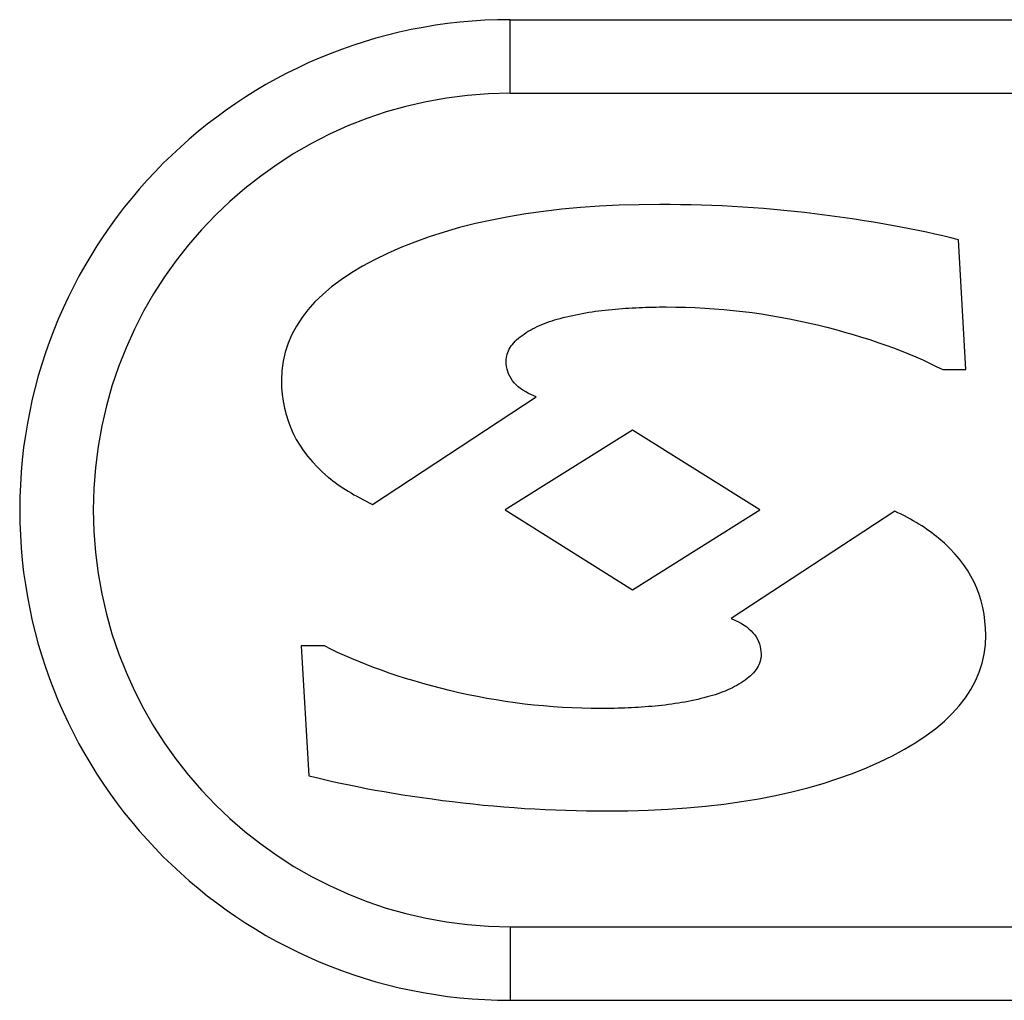
# Model space of a CAD drawing. Units: millimetres. Extents: x 0 to 390, y 0 to 286.
# Drawn here: x 134 to 136, y 157 to 158 of the extents above; entities that cross this region are included whole.
import ezdxf

# ---------------------------------------------------------------- set-up
doc = ezdxf.new("R2010")
doc.units = ezdxf.units.MM

# ---------------------------------------------------------------- blocks, each defined once
blk = doc.blocks.new('BE-40', base_point=(1245.15, 2945))
at = {"color": 4, "linetype": 'Continuous'}
for p, q in [((1952.856, 2448.933), (2012.856, 2448.933)), ((1955.91, 2445.164), (1955.491, 2445.16)), ((1956.123, 2445.163), (1955.91, 2445.164)), ((1956.335, 2445.16), (1956.123, 2445.163)), ((1953.176, 2444.972), (1952.824, 2444.914)), ((1953.538, 2445.023), (1953.176, 2444.972)), ((1953.909, 2445.066), (1953.538, 2445.023)), ((1954.29, 2445.101), (1953.909, 2445.066)), ((1954.681, 2445.129), (1954.29, 2445.101)), ((1955.081, 2445.148), (1954.681, 2445.129)), ((1955.491, 2445.16), (1955.081, 2445.148)), ((1956.547, 2445.156), (1956.335, 2445.16)), ((1956.759, 2445.15), (1956.547, 2445.156)), ((1956.97, 2445.143), (1956.759, 2445.15)), ((1957.182, 2445.133), (1956.97, 2445.143)), ((1957.392, 2445.122), (1957.182, 2445.133)), ((1957.603, 2445.11), (1957.392, 2445.122)), ((1957.813, 2445.095), (1957.603, 2445.11)), ((1958.023, 2445.079), (1957.813, 2445.095)), ((1958.233, 2445.061), (1958.023, 2445.079)), ((1958.442, 2445.042), (1958.233, 2445.061)), ((1958.651, 2445.021), (1958.442, 2445.042)), ((1958.859, 2444.998), (1958.651, 2445.021)), ((1959.068, 2444.973), (1958.859, 2444.998)), ((1959.276, 2444.947), (1959.068, 2444.973)), ((1952.149, 2444.773), (1951.826, 2444.691)), ((1952.482, 2444.847), (1952.149, 2444.773)), ((1952.824, 2444.914), (1952.482, 2444.847)), ((1959.482, 2444.919), (1959.276, 2444.947)), ((1959.684, 2444.891), (1959.482, 2444.919)), ((1959.883, 2444.862), (1959.684, 2444.891)), ((1960.079, 2444.832), (1959.883, 2444.862)), ((1960.271, 2444.801), (1960.079, 2444.832)), ((1960.46, 2444.769), (1960.271, 2444.801)), ((1960.645, 2444.736), (1960.46, 2444.769)), ((1951.512, 2444.601), (1951.209, 2444.503)), ((1951.826, 2444.691), (1951.512, 2444.601)), ((1960.827, 2444.703), (1960.645, 2444.736)), ((1961.005, 2444.668), (1960.827, 2444.703)), ((1961.179, 2444.633), (1961.005, 2444.668)), ((1961.351, 2444.597), (1961.179, 2444.633)), ((1961.518, 2444.56), (1961.351, 2444.597)), ((1961.683, 2444.522), (1961.518, 2444.56)), ((1950.914, 2444.398), (1950.63, 2444.284)), ((1951.209, 2444.503), (1950.914, 2444.398)), ((1961.843, 2444.483), (1961.683, 2444.522)), ((1962.001, 2444.444), (1961.843, 2444.483)), ((1962.154, 2441.795), (1962.001, 2444.444)), ((1950.355, 2444.163), (1950.093, 2444.036)), ((1950.63, 2444.284), (1950.355, 2444.163)), ((1950.093, 2444.036), (1949.848, 2443.904)), ((1949.621, 2443.767), (1949.41, 2443.626)), ((1949.848, 2443.904), (1949.621, 2443.767)), ((1949.41, 2443.626), (1949.216, 2443.481)), ((1949.216, 2443.481), (1949.038, 2443.33)), ((1948.878, 2443.176), (1948.734, 2443.017)), ((1949.038, 2443.33), (1948.878, 2443.176)), ((1948.734, 2443.017), (1948.608, 2442.853)), ((1954.33, 2442.942), (1954.396, 2442.954)), ((1954.396, 2442.954), (1954.462, 2442.965)), ((1954.462, 2442.965), (1954.529, 2442.975)), ((1954.529, 2442.975), (1954.596, 2442.985)), ((1954.596, 2442.985), (1954.663, 2442.995)), ((1954.663, 2442.995), (1954.731, 2443.003)), ((1954.731, 2443.003), (1954.799, 2443.011)), ((1954.799, 2443.011), (1954.867, 2443.018)), ((1954.867, 2443.018), (1954.936, 2443.025)), ((1954.936, 2443.025), (1955.004, 2443.031)), ((1955.004, 2443.031), (1955.073, 2443.036)), ((1955.073, 2443.036), (1955.142, 2443.041)), ((1955.142, 2443.041), (1955.211, 2443.046)), ((1955.211, 2443.046), (1955.28, 2443.051)), ((1955.28, 2443.051), (1955.349, 2443.055)), ((1955.349, 2443.055), (1955.418, 2443.058)), ((1955.418, 2443.058), (1955.487, 2443.062)), ((1955.487, 2443.062), (1955.556, 2443.064)), ((1955.556, 2443.064), (1955.625, 2443.067)), ((1955.625, 2443.067), (1955.695, 2443.069)), ((1955.695, 2443.069), (1955.764, 2443.071)), ((1955.764, 2443.071), (1955.833, 2443.072)), ((1955.833, 2443.072), (1955.902, 2443.073)), ((1955.902, 2443.073), (1955.972, 2443.074)), ((1955.972, 2443.074), (1956.041, 2443.074)), ((1956.041, 2443.074), (1956.238, 2443.072)), ((1956.238, 2443.072), (1956.434, 2443.068)), ((1956.434, 2443.068), (1956.63, 2443.061)), ((1956.63, 2443.061), (1956.825, 2443.051)), ((1956.825, 2443.051), (1957.019, 2443.038)), ((1957.019, 2443.038), (1957.213, 2443.022)), ((1957.213, 2443.022), (1957.407, 2443.004)), ((1957.407, 2443.004), (1957.6, 2442.982)), ((1957.6, 2442.982), (1957.793, 2442.958)), ((1957.793, 2442.958), (1957.985, 2442.931)), ((1948.608, 2442.853), (1948.498, 2442.684)), ((1953.556, 2442.737), (1953.607, 2442.756)), ((1953.607, 2442.756), (1953.659, 2442.775)), ((1953.659, 2442.775), (1953.712, 2442.792)), ((1953.712, 2442.792), (1953.765, 2442.809)), ((1953.765, 2442.809), (1953.82, 2442.824)), ((1953.82, 2442.824), (1953.876, 2442.839)), ((1953.876, 2442.839), (1953.94, 2442.856)), ((1953.94, 2442.856), (1954.004, 2442.872)), ((1954.004, 2442.872), (1954.069, 2442.887)), ((1954.069, 2442.887), (1954.134, 2442.902)), ((1954.134, 2442.902), (1954.199, 2442.916)), ((1954.199, 2442.916), (1954.264, 2442.929)), ((1954.264, 2442.929), (1954.33, 2442.942)), ((1957.985, 2442.931), (1958.177, 2442.9)), ((1958.177, 2442.9), (1958.368, 2442.867)), ((1958.368, 2442.867), (1958.558, 2442.832)), ((1958.558, 2442.832), (1958.748, 2442.793)), ((1958.748, 2442.793), (1958.938, 2442.751)), ((1948.498, 2442.684), (1948.405, 2442.511)), ((1953.184, 2442.55), (1953.227, 2442.577)), ((1953.227, 2442.577), (1953.271, 2442.602)), ((1953.271, 2442.602), (1953.316, 2442.627)), ((1953.316, 2442.627), (1953.362, 2442.651)), ((1953.362, 2442.651), (1953.409, 2442.674)), ((1953.409, 2442.674), (1953.457, 2442.696)), ((1953.457, 2442.696), (1953.506, 2442.717)), ((1953.506, 2442.717), (1953.556, 2442.737)), ((1958.938, 2442.751), (1959.127, 2442.707)), ((1959.127, 2442.707), (1959.314, 2442.66)), ((1959.314, 2442.66), (1959.497, 2442.612)), ((1959.497, 2442.612), (1959.677, 2442.563)), ((1959.677, 2442.563), (1959.853, 2442.512)), ((1948.405, 2442.511), (1948.329, 2442.334)), ((1952.93, 2442.343), (1952.959, 2442.374)), ((1952.959, 2442.374), (1952.99, 2442.405)), ((1952.99, 2442.405), (1953.025, 2442.435)), ((1953.025, 2442.435), (1953.061, 2442.465)), ((1953.061, 2442.465), (1953.101, 2442.494)), ((1953.101, 2442.494), (1953.142, 2442.522)), ((1953.142, 2442.522), (1953.184, 2442.55)), ((1959.853, 2442.512), (1960.026, 2442.46)), ((1960.026, 2442.46), (1960.194, 2442.407)), ((1960.194, 2442.407), (1960.359, 2442.352)), ((1960.359, 2442.352), (1960.521, 2442.295)), ((1948.27, 2442.152), (1948.228, 2441.966)), ((1948.329, 2442.334), (1948.27, 2442.152)), ((1952.808, 2442.145), (1952.822, 2442.18)), ((1952.822, 2442.18), (1952.838, 2442.213)), ((1952.838, 2442.213), (1952.857, 2442.247)), ((1952.857, 2442.247), (1952.879, 2442.279)), ((1952.879, 2442.279), (1952.903, 2442.311)), ((1952.903, 2442.311), (1952.93, 2442.343)), ((1960.521, 2442.295), (1960.678, 2442.238)), ((1960.678, 2442.238), (1960.832, 2442.179)), ((1960.832, 2442.179), (1960.983, 2442.118)), ((1948.228, 2441.966), (1948.203, 2441.775)), ((1952.776, 2441.967), (1952.778, 2442.004)), ((1952.778, 2441.912), (1952.776, 2441.967)), ((1952.778, 2442.004), (1952.781, 2442.04)), ((1952.781, 2442.04), (1952.788, 2442.076)), ((1952.788, 2442.076), (1952.797, 2442.111)), ((1952.797, 2442.111), (1952.808, 2442.145)), ((1960.983, 2442.118), (1961.13, 2442.056)), ((1961.13, 2442.056), (1961.273, 2441.993)), ((1961.273, 2441.993), (1961.412, 2441.929)), ((1948.203, 2441.775), (1948.194, 2441.579)), ((1952.785, 2441.858), (1952.778, 2441.912)), ((1952.795, 2441.806), (1952.785, 2441.858)), ((1952.809, 2441.756), (1952.795, 2441.806)), ((1952.827, 2441.707), (1952.809, 2441.756)), ((1961.412, 2441.929), (1961.548, 2441.862)), ((1961.548, 2441.862), (1961.68, 2441.795)), ((1961.68, 2441.795), (1962.154, 2441.795)), ((1948.194, 2441.579), (1948.198, 2441.433)), ((1952.85, 2441.66), (1952.827, 2441.707)), ((1952.876, 2441.614), (1952.85, 2441.66)), ((1952.907, 2441.57), (1952.876, 2441.614)), ((1952.941, 2441.528), (1952.907, 2441.57)), ((1948.198, 2441.433), (1948.209, 2441.29)), ((1952.98, 2441.487), (1952.941, 2441.528)), ((1953.023, 2441.448), (1952.98, 2441.487)), ((1953.069, 2441.411), (1953.023, 2441.448)), ((1953.12, 2441.376), (1953.069, 2441.411)), ((1953.175, 2441.341), (1953.12, 2441.376)), ((1948.209, 2441.29), (1948.228, 2441.15)), ((1948.228, 2441.15), (1948.254, 2441.013)), ((1950.05, 2439.048), (1953.387, 2441.24)), ((1953.234, 2441.309), (1953.175, 2441.341)), ((1953.387, 2441.24), (1953.234, 2441.309)), ((1948.254, 2441.013), (1948.288, 2440.879)), ((1948.288, 2440.879), (1948.329, 2440.748)), ((1948.329, 2440.748), (1948.377, 2440.62)), ((1948.377, 2440.62), (1948.433, 2440.495)), ((1955.355, 2440.561), (1952.759, 2438.933)), ((1957.953, 2438.933), (1955.355, 2440.561)), ((1948.433, 2440.495), (1948.497, 2440.373)), ((1948.497, 2440.373), (1948.567, 2440.254)), ((1948.567, 2440.254), (1948.646, 2440.138)), ((1948.646, 2440.138), (1948.732, 2440.025)), ((1948.732, 2440.025), (1948.825, 2439.916)), ((1948.825, 2439.916), (1948.926, 2439.809)), ((1948.926, 2439.809), (1949.034, 2439.705)), ((1949.034, 2439.705), (1949.15, 2439.604)), ((1949.15, 2439.604), (1949.196, 2439.566)), ((1949.196, 2439.566), (1949.243, 2439.529)), ((1949.243, 2439.529), (1949.292, 2439.492)), ((1949.292, 2439.492), (1949.342, 2439.456)), ((1949.342, 2439.456), (1949.394, 2439.42)), ((1949.394, 2439.42), (1949.446, 2439.384)), ((1949.446, 2439.384), (1949.501, 2439.349)), ((1949.501, 2439.349), (1949.556, 2439.314)), ((1949.556, 2439.314), (1949.613, 2439.28)), ((1949.613, 2439.28), (1949.671, 2439.245)), ((1949.671, 2439.245), (1949.731, 2439.212)), ((1949.731, 2439.212), (1949.792, 2439.178)), ((1949.792, 2439.178), (1949.855, 2439.145)), ((1949.855, 2439.145), (1949.919, 2439.113)), ((1949.919, 2439.113), (1949.984, 2439.08)), ((1949.984, 2439.08), (1950.05, 2439.048)), ((1952.759, 2438.933), (1955.356, 2437.304)), ((1955.356, 2437.304), (1957.953, 2438.933)), ((1960.701, 2438.91), (1957.364, 2436.718)), ((1960.767, 2438.878), (1960.701, 2438.91)), ((1960.833, 2438.846), (1960.767, 2438.878)), ((1960.897, 2438.813), (1960.833, 2438.846)), ((1960.959, 2438.78), (1960.897, 2438.813)), ((1961.02, 2438.746), (1960.959, 2438.78)), ((1961.08, 2438.713), (1961.02, 2438.746)), ((1961.138, 2438.678), (1961.08, 2438.713)), ((1961.195, 2438.644), (1961.138, 2438.678)), ((1961.251, 2438.609), (1961.195, 2438.644)), ((1961.305, 2438.574), (1961.251, 2438.609)), ((1961.358, 2438.538), (1961.305, 2438.574)), ((1961.409, 2438.502), (1961.358, 2438.538)), ((1961.459, 2438.466), (1961.409, 2438.502)), ((1961.508, 2438.429), (1961.459, 2438.466)), ((1961.555, 2438.392), (1961.508, 2438.429)), ((1961.601, 2438.354), (1961.555, 2438.392)), ((1961.717, 2438.253), (1961.601, 2438.354)), ((1961.825, 2438.149), (1961.717, 2438.253)), ((1961.926, 2438.042), (1961.825, 2438.149)), ((1962.02, 2437.932), (1961.926, 2438.042)), ((1962.105, 2437.82), (1962.02, 2437.932)), ((1962.184, 2437.704), (1962.105, 2437.82)), ((1962.255, 2437.585), (1962.184, 2437.704)), ((1962.318, 2437.463), (1962.255, 2437.585)), ((1962.374, 2437.338), (1962.318, 2437.463)), ((1962.423, 2437.21), (1962.374, 2437.338)), ((1962.464, 2437.079), (1962.423, 2437.21)), ((1962.497, 2436.945), (1962.464, 2437.079)), ((1962.524, 2436.808), (1962.497, 2436.945)), ((1962.542, 2436.668), (1962.524, 2436.808)), ((1957.364, 2436.718), (1957.517, 2436.649)), ((1957.517, 2436.649), (1957.576, 2436.616)), ((1957.576, 2436.616), (1957.631, 2436.582)), ((1957.631, 2436.582), (1957.682, 2436.547)), ((1957.682, 2436.547), (1957.729, 2436.51)), ((1962.553, 2436.525), (1962.542, 2436.668)), ((1957.729, 2436.51), (1957.771, 2436.47)), ((1957.771, 2436.47), (1957.81, 2436.43)), ((1957.81, 2436.43), (1957.845, 2436.388)), ((1957.845, 2436.388), (1957.875, 2436.344)), ((1957.875, 2436.344), (1957.902, 2436.298)), ((1962.549, 2436.183), (1962.557, 2436.379)), ((1962.557, 2436.379), (1962.553, 2436.525)), ((1948.597, 2436.163), (1948.751, 2433.514)), ((1949.072, 2436.163), (1948.597, 2436.163)), ((1949.204, 2436.096), (1949.072, 2436.163)), ((1957.902, 2436.298), (1957.924, 2436.251)), ((1957.924, 2436.251), (1957.942, 2436.202)), ((1957.942, 2436.202), (1957.957, 2436.152)), ((1957.957, 2436.152), (1957.967, 2436.1)), ((1962.523, 2435.992), (1962.549, 2436.183)), ((1949.339, 2436.029), (1949.204, 2436.096)), ((1949.479, 2435.965), (1949.339, 2436.029)), ((1949.622, 2435.902), (1949.479, 2435.965)), ((1957.967, 2436.1), (1957.973, 2436.046)), ((1957.974, 2435.954), (1957.97, 2435.918)), ((1957.973, 2436.046), (1957.975, 2435.991)), ((1957.975, 2435.991), (1957.974, 2435.954)), ((1962.481, 2435.806), (1962.523, 2435.992)), ((1949.769, 2435.84), (1949.622, 2435.902)), ((1949.919, 2435.779), (1949.769, 2435.84)), ((1950.073, 2435.72), (1949.919, 2435.779)), ((1957.913, 2435.745), (1957.894, 2435.711)), ((1957.929, 2435.778), (1957.913, 2435.745)), ((1957.943, 2435.812), (1957.929, 2435.778)), ((1957.955, 2435.847), (1957.943, 2435.812)), ((1957.964, 2435.882), (1957.955, 2435.847)), ((1957.97, 2435.918), (1957.964, 2435.882)), ((1962.422, 2435.624), (1962.481, 2435.806)), ((1950.231, 2435.663), (1950.073, 2435.72)), ((1950.392, 2435.606), (1950.231, 2435.663)), ((1950.557, 2435.551), (1950.392, 2435.606)), ((1950.726, 2435.498), (1950.557, 2435.551)), ((1957.727, 2435.523), (1957.69, 2435.493)), ((1957.761, 2435.553), (1957.727, 2435.523)), ((1957.792, 2435.584), (1957.761, 2435.553)), ((1957.822, 2435.615), (1957.792, 2435.584)), ((1957.848, 2435.647), (1957.822, 2435.615)), ((1957.872, 2435.679), (1957.848, 2435.647)), ((1957.894, 2435.711), (1957.872, 2435.679)), ((1962.346, 2435.446), (1962.422, 2435.624)), ((1950.898, 2435.446), (1950.726, 2435.498)), ((1951.074, 2435.395), (1950.898, 2435.446)), ((1951.254, 2435.346), (1951.074, 2435.395)), ((1951.437, 2435.298), (1951.254, 2435.346)), ((1957.436, 2435.331), (1957.39, 2435.307)), ((1957.481, 2435.356), (1957.436, 2435.331)), ((1957.525, 2435.381), (1957.481, 2435.356)), ((1957.568, 2435.408), (1957.525, 2435.381)), ((1957.61, 2435.436), (1957.568, 2435.408)), ((1957.651, 2435.464), (1957.61, 2435.436)), ((1957.69, 2435.493), (1957.651, 2435.464)), ((1962.253, 2435.274), (1962.346, 2435.446)), ((1951.624, 2435.251), (1951.437, 2435.298)), ((1951.813, 2435.207), (1951.624, 2435.251)), ((1952.003, 2435.165), (1951.813, 2435.207)), ((1952.193, 2435.126), (1952.003, 2435.165)), ((1952.384, 2435.09), (1952.193, 2435.126)), ((1956.931, 2435.134), (1956.875, 2435.119)), ((1956.986, 2435.149), (1956.931, 2435.134)), ((1957.04, 2435.166), (1956.986, 2435.149)), ((1957.093, 2435.183), (1957.04, 2435.166)), ((1957.145, 2435.202), (1957.093, 2435.183)), ((1957.196, 2435.221), (1957.145, 2435.202)), ((1957.246, 2435.241), (1957.196, 2435.221)), ((1957.295, 2435.262), (1957.246, 2435.241)), ((1957.343, 2435.284), (1957.295, 2435.262)), ((1957.39, 2435.307), (1957.343, 2435.284)), ((1962.144, 2435.105), (1962.253, 2435.274)), ((1952.575, 2435.058), (1952.384, 2435.09)), ((1952.766, 2435.027), (1952.575, 2435.058)), ((1952.959, 2435), (1952.766, 2435.027)), ((1953.151, 2434.976), (1952.959, 2435)), ((1953.344, 2434.954), (1953.151, 2434.976)), ((1953.538, 2434.936), (1953.344, 2434.954)), ((1953.732, 2434.92), (1953.538, 2434.936)), ((1955.678, 2434.922), (1955.609, 2434.917)), ((1955.747, 2434.927), (1955.678, 2434.922)), ((1955.816, 2434.933), (1955.747, 2434.927)), ((1955.884, 2434.94), (1955.816, 2434.933)), ((1955.952, 2434.947), (1955.884, 2434.94)), ((1956.02, 2434.955), (1955.952, 2434.947)), ((1956.088, 2434.963), (1956.02, 2434.955)), ((1956.155, 2434.973), (1956.088, 2434.963)), ((1956.222, 2434.983), (1956.155, 2434.973)), ((1956.289, 2434.993), (1956.222, 2434.983)), ((1956.355, 2435.004), (1956.289, 2434.993)), ((1956.422, 2435.016), (1956.355, 2435.004)), ((1956.487, 2435.029), (1956.422, 2435.016)), ((1956.553, 2435.042), (1956.487, 2435.029)), ((1956.618, 2435.056), (1956.553, 2435.042)), ((1956.683, 2435.071), (1956.618, 2435.056)), ((1956.747, 2435.086), (1956.683, 2435.071)), ((1956.811, 2435.102), (1956.747, 2435.086)), ((1956.875, 2435.119), (1956.811, 2435.102)), ((1961.873, 2434.782), (1962.017, 2434.941)), ((1962.017, 2434.941), (1962.144, 2435.105)), ((1953.927, 2434.907), (1953.732, 2434.92)), ((1954.122, 2434.897), (1953.927, 2434.907)), ((1954.317, 2434.89), (1954.122, 2434.897)), ((1954.513, 2434.885), (1954.317, 2434.89)), ((1954.71, 2434.884), (1954.513, 2434.885)), ((1954.779, 2434.884), (1954.71, 2434.884)), ((1954.849, 2434.885), (1954.779, 2434.884)), ((1954.918, 2434.886), (1954.849, 2434.885)), ((1954.987, 2434.887), (1954.918, 2434.886)), ((1955.057, 2434.889), (1954.987, 2434.887)), ((1955.126, 2434.891), (1955.057, 2434.889)), ((1955.195, 2434.894), (1955.126, 2434.891)), ((1955.264, 2434.896), (1955.195, 2434.894)), ((1955.333, 2434.9), (1955.264, 2434.896)), ((1955.402, 2434.903), (1955.333, 2434.9)), ((1955.471, 2434.907), (1955.402, 2434.903)), ((1955.54, 2434.912), (1955.471, 2434.907)), ((1955.609, 2434.917), (1955.54, 2434.912)), ((1961.713, 2434.628), (1961.873, 2434.782)), ((1961.536, 2434.477), (1961.713, 2434.628)), ((1961.131, 2434.191), (1961.342, 2434.332)), ((1961.342, 2434.332), (1961.536, 2434.477)), ((1960.903, 2434.054), (1961.131, 2434.191)), ((1960.396, 2433.795), (1960.658, 2433.922)), ((1960.658, 2433.922), (1960.903, 2434.054)), ((1960.122, 2433.674), (1960.396, 2433.795)), ((1959.543, 2433.455), (1959.837, 2433.56)), ((1959.837, 2433.56), (1960.122, 2433.674)), ((1948.751, 2433.514), (1948.908, 2433.475)), ((1948.908, 2433.475), (1949.069, 2433.436)), ((1949.069, 2433.436), (1949.233, 2433.398)), ((1949.233, 2433.398), (1949.401, 2433.361)), ((1949.401, 2433.361), (1949.572, 2433.325)), ((1949.572, 2433.325), (1949.747, 2433.29)), ((1958.926, 2433.267), (1959.239, 2433.357)), ((1959.239, 2433.357), (1959.543, 2433.455)), ((1949.747, 2433.29), (1949.925, 2433.255)), ((1949.925, 2433.255), (1950.106, 2433.222)), ((1950.106, 2433.222), (1950.292, 2433.189)), ((1950.292, 2433.189), (1950.48, 2433.157)), ((1950.48, 2433.157), (1950.672, 2433.126)), ((1950.672, 2433.126), (1950.868, 2433.096)), ((1958.27, 2433.111), (1958.602, 2433.185)), ((1958.602, 2433.185), (1958.926, 2433.267)), ((1950.868, 2433.096), (1951.067, 2433.067)), ((1951.067, 2433.067), (1951.27, 2433.039)), ((1951.27, 2433.039), (1951.476, 2433.011)), ((1951.476, 2433.011), (1951.684, 2432.985)), ((1951.684, 2432.985), (1951.892, 2432.96)), ((1951.892, 2432.96), (1952.101, 2432.937)), ((1952.101, 2432.937), (1952.309, 2432.916)), ((1952.309, 2432.916), (1952.519, 2432.897)), ((1956.842, 2432.892), (1957.214, 2432.935)), ((1957.214, 2432.935), (1957.575, 2432.986)), ((1957.575, 2432.986), (1957.927, 2433.044)), ((1957.927, 2433.044), (1958.27, 2433.111)), ((1952.519, 2432.897), (1952.728, 2432.879)), ((1952.728, 2432.879), (1952.938, 2432.863)), ((1952.938, 2432.863), (1953.148, 2432.848)), ((1953.148, 2432.848), (1953.359, 2432.836)), ((1953.359, 2432.836), (1953.57, 2432.825)), ((1953.57, 2432.825), (1953.781, 2432.815)), ((1953.781, 2432.815), (1953.992, 2432.808)), ((1953.992, 2432.808), (1954.204, 2432.802)), ((1954.204, 2432.802), (1954.416, 2432.798)), ((1954.416, 2432.798), (1954.629, 2432.795)), ((1954.629, 2432.795), (1954.841, 2432.794)), ((1954.841, 2432.794), (1955.261, 2432.798)), ((1955.261, 2432.798), (1955.671, 2432.81)), ((1955.671, 2432.81), (1956.071, 2432.829)), ((1956.071, 2432.829), (1956.461, 2432.857)), ((1956.461, 2432.857), (1956.842, 2432.892)), ((1952.856, 2428.933), (2012.856, 2428.933))]:
    blk.add_line(p, q, dxfattribs=at)
at = {"color": 2, "linetype": 'Continuous'}
for p, q in [((1952.856, 2447.433), (1952.856, 2448.933)), ((1952.856, 2447.433), (2012.856, 2447.433)), ((1952.856, 2430.433), (1952.856, 2428.933)), ((1952.856, 2430.433), (2012.856, 2430.433))]:
    blk.add_line(p, q, dxfattribs=at)
at = {"color": 4, "linetype": 'Continuous'}
blk.add_arc((1952.856, 2438.933), 10, 90, 270, dxfattribs=at)
at = {"color": 2, "linetype": 'Continuous'}
blk.add_arc((1952.856, 2438.933), 8.5, 90, 270, dxfattribs=at)

msp = doc.modelspace()

# ---------------------------------------------------------------- block references
at = {"xscale": 0.07692307692308, "yscale": 0.07692307692308, "zscale": 0.07692307692308}
msp.add_blockref('BE-40', (80.7796, 196.3764), dxfattribs=at)

doc.saveas('drawing.dxf')
